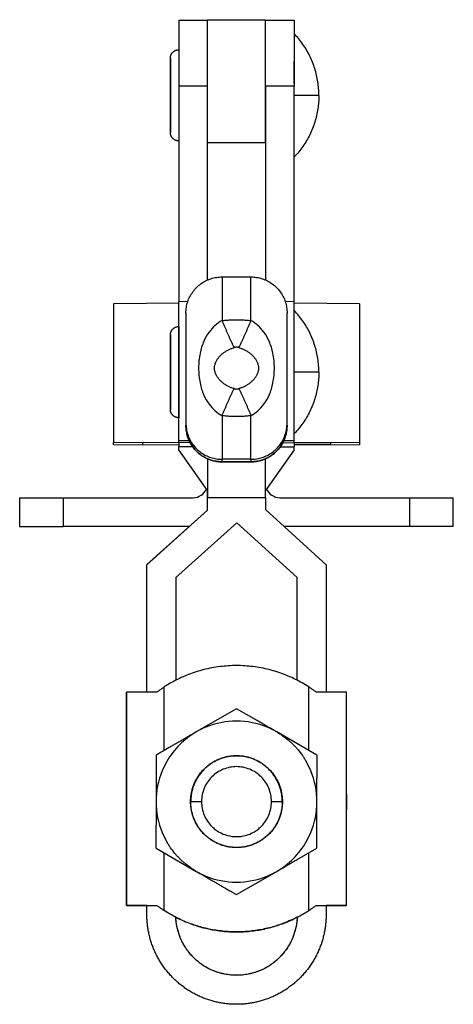
# Model space of a CAD drawing. Units: inches. Extents: x 61 to 241, y 37 to 279.
# Drawn here: x 61 to 91, y 183 to 251 of the extents above; entities that cross this region are included whole.
import ezdxf

# ---------------------------------------------------------------- set-up
doc = ezdxf.new("R2010")
doc.units = ezdxf.units.IN
doc.header["$MEASUREMENT"] = 0
doc.layers.add('Sheet_View_1_Drawing_1', color=7, linetype='Continuous')

msp = doc.modelspace()

# ---------------------------------------------------------------- linework, layer by layer
at = {"layer": 'Sheet_View_1_Drawing_1', "color": 178}
for p, q in [((78.232, 251.216), (74.232, 251.216)), ((74.232, 246.653), (74.232, 251.216)), ((78.232, 246.654), (78.232, 251.216)), ((78.232, 242.741), (78.232, 251.089)), ((80.232, 251.216), (80.232, 246.654)), ((72.232, 249.166), (72.232, 249.106)), ((72.232, 249.106), (72.232, 248.926)), ((71.657, 248.591), (71.657, 243.441)), ((71.657, 243.441), (71.657, 248.591)), ((72.232, 248.926), (72.232, 248.635)), ((72.232, 248.635), (72.232, 247.766)), ((80.232, 247.643), (80.232, 248.377)), ((72.232, 247.766), (72.232, 247.222)), ((80.232, 246.845), (80.232, 247.643)), ((72.232, 247.222), (72.232, 246.631)), ((74.232, 246.654), (72.232, 246.654)), ((72.232, 246.654), (72.232, 231.759)), ((72.232, 246.631), (72.232, 245.402)), ((74.232, 233.259), (74.232, 246.654)), ((80.232, 246.654), (78.232, 246.654)), ((78.232, 246.654), (78.232, 233.259)), ((80.232, 231.759), (80.232, 246.654)), ((81.932, 246.016), (80.232, 246.016)), ((72.232, 245.402), (72.232, 244.811)), ((72.232, 244.811), (72.232, 244.266)), ((72.232, 244.266), (72.232, 243.397)), ((72.232, 243.397), (72.232, 243.106)), ((72.232, 243.106), (72.232, 242.927)), ((72.232, 242.927), (72.232, 242.866)), ((78.232, 242.741), (74.232, 242.741)), ((78.232, 242.741), (78.232, 233.259)), ((75.232, 233.468), (77.232, 233.468)), ((75.232, 233.468), (75.232, 230.456)), ((77.232, 230.456), (77.232, 233.468)), ((72.232, 231.648), (67.732, 231.62)), ((67.732, 231.62), (67.732, 222.02)), ((72.864, 231.768), (72.232, 231.759)), ((72.232, 222.159), (72.232, 231.759)), ((80.232, 231.759), (79.601, 231.768)), ((80.232, 222.159), (80.232, 231.759)), ((84.732, 231.62), (80.232, 231.648)), ((84.732, 231.62), (84.732, 222.02)), ((72.232, 230.042), (72.232, 229.981)), ((72.232, 229.981), (72.232, 229.802)), ((71.657, 229.467), (71.657, 224.317)), ((71.657, 224.317), (71.657, 229.467)), ((72.232, 229.802), (72.232, 229.511)), ((72.232, 229.511), (72.232, 228.642)), ((72.232, 228.642), (72.232, 228.097)), ((72.232, 228.097), (72.232, 227.506)), ((72.232, 227.506), (72.232, 226.277)), ((81.932, 226.892), (80.232, 226.892)), ((72.232, 226.277), (72.232, 225.686)), ((72.232, 225.686), (72.232, 225.142)), ((72.232, 225.142), (72.232, 224.273)), ((72.232, 224.273), (72.232, 223.981)), ((72.232, 223.981), (72.232, 223.802)), ((75.232, 223.88), (75.232, 220.868)), ((77.232, 220.868), (77.232, 223.88)), ((72.232, 223.802), (72.232, 223.742)), ((72.732, 223.368), (72.732, 223.194)), ((79.732, 223.194), (79.732, 223.368)), ((67.732, 222.02), (72.232, 222.048)), ((67.732, 221.88), (67.732, 222.02)), ((72.232, 221.853), (67.732, 221.88)), ((73.018, 222.034), (69.732, 222.014)), ((69.732, 222.014), (69.732, 221.887)), ((69.732, 221.887), (72.232, 221.871)), ((72.232, 222.159), (72.952, 222.17)), ((72.232, 222.048), (72.232, 222.159)), ((72.232, 222.029), (72.232, 221.724)), ((79.447, 222.034), (82.732, 222.014)), ((79.512, 222.17), (80.232, 222.159)), ((80.232, 222.048), (80.232, 222.159)), ((80.232, 222.048), (84.732, 222.02)), ((80.232, 222.029), (80.232, 221.724)), ((82.732, 221.887), (80.232, 221.871)), ((84.732, 221.88), (80.232, 221.853)), ((82.732, 222.014), (82.732, 221.887)), ((84.732, 222.02), (84.732, 221.88)), ((73.21, 221.724), (72.232, 221.724)), ((72.232, 221.532), (72.232, 221.724)), ((74.232, 218.714), (72.232, 221.532)), ((80.232, 221.532), (78.232, 218.714)), ((79.254, 221.724), (80.232, 221.724)), ((80.232, 221.532), (80.232, 221.724)), ((74.232, 220.903), (74.232, 218.227)), ((75.232, 220.694), (75.232, 220.868)), ((77.232, 220.868), (75.232, 220.868)), ((77.232, 220.694), (75.232, 220.694)), ((75.232, 220.694), (77.232, 220.694)), ((77.232, 220.868), (77.232, 220.694)), ((78.232, 218.227), (78.232, 220.903)), ((74.232, 217.354), (74.232, 218.714)), ((61.232, 218.216), (61.232, 216.216)), ((61.232, 218.216), (64.232, 218.216)), ((64.232, 218.216), (64.232, 216.216)), ((64.232, 218.216), (73.232, 218.216)), ((74.232, 218.227), (78.232, 218.227)), ((78.232, 218.227), (78.232, 217.394)), ((79.232, 218.216), (88.232, 218.216)), ((88.232, 218.216), (91.232, 218.216)), ((88.232, 216.216), (88.232, 218.216)), ((91.232, 216.216), (91.232, 218.216)), ((74.232, 217.358), (70.032, 213.59)), ((70.032, 213.586), (74.232, 217.354)), ((82.432, 213.582), (78.232, 217.398)), ((78.232, 217.394), (82.432, 213.578)), ((76.258, 216.485), (72.032, 212.694)), ((80.432, 212.693), (76.258, 216.485)), ((61.232, 216.216), (64.232, 216.216)), ((72.959, 216.216), (64.232, 216.216)), ((88.232, 216.216), (79.533, 216.216)), ((91.232, 216.216), (88.232, 216.216)), ((70.032, 213.59), (70.032, 213.586)), ((70.032, 204.791), (70.032, 213.586)), ((82.432, 213.582), (82.432, 213.578)), ((82.432, 213.578), (82.432, 204.791)), ((72.032, 212.694), (72.032, 205.601)), ((80.432, 205.601), (80.432, 212.693)), ((70.732, 204.791), (68.632, 204.791)), ((71.232, 200.753), (71.232, 205.139)), ((81.232, 200.753), (81.232, 205.139)), ((83.832, 204.791), (81.732, 204.791)), ((76.232, 203.639), (73.451, 202.033)), ((77.609, 202.845), (76.232, 203.639)), ((81.795, 200.428), (79.013, 202.033)), ((70.67, 200.428), (70.67, 198.846)), ((76.232, 200.382), (76.232, 200.391)), ((81.795, 200.428), (81.795, 198.846)), ((70.67, 198.846), (70.67, 198.035)), ((81.795, 197.216), (81.795, 198.846)), ((70.67, 198.035), (70.67, 197.216)), ((70.67, 197.216), (70.67, 196.404)), ((73.066, 197.216), (73.813, 197.216)), ((78.652, 197.216), (79.398, 197.216)), ((81.795, 196.404), (81.795, 197.216)), ((70.67, 196.404), (70.67, 195.598)), ((81.795, 194.005), (81.795, 196.404)), ((70.67, 194.005), (70.67, 195.598)), ((70.67, 194.005), (73.451, 192.399)), ((76.232, 194.041), (76.232, 194.05)), ((80.418, 193.21), (81.795, 194.005)), ((71.232, 189.693), (71.232, 193.68)), ((81.232, 189.693), (81.232, 193.68)), ((76.232, 190.793), (79.013, 192.399)), ((68.632, 190.041), (70.732, 190.041)), ((70.032, 189.414), (70.032, 190.041)), ((81.732, 190.041), (83.832, 190.041)), ((82.432, 190.041), (82.432, 189.414)), ((76.232, 185.218), (76.232, 185.214))]:
    msp.add_line(p, q, dxfattribs=at)
for points in [[(72.232, 221.816, 0), (72.232, 221.816, 0), (72.232, 221.816, 0), (72.232, 221.816, 0), (72.232, 221.816, 0), (72.232, 221.816, 0), (72.232, 221.816, 0)], [(68.632, 204.791, 0), (68.632, 204.791, 0), (68.632, 204.791, 0), (68.632, 204.791, 0), (68.632, 204.791, 0), (68.632, 204.791, 0), (68.632, 204.791, 0)]]:
    msp.add_polyline3d(points, dxfattribs=at)
for centre, radius, start, end in [((73.232, 219.216), 1, 270, 337.03111), ((79.232, 219.216), 1, 202.97009, 270), ((76.232, 197.216), 5.563, 67.5, 112.5), ((76.232, 197.216), 5.563, 112.5, 120), ((76.232, 197.216), 5.563, 60, 67.5), ((76.232, 197.216), 5.563, 120, 135), ((76.232, 197.216), 5.563, 135, 150), ((76.232, 197.216), 5.563, 157.5, 180), ((76.232, 197.216), 5.563, 150, 157.5), ((76.232, 197.216), 2.419, 112.5, 123.75), ((76.232, 197.216), 2.419, 101.25, 112.5), ((76.232, 197.216), 2.419, 78.75, 101.25), ((76.232, 197.216), 2.419, 67.5, 78.75), ((76.232, 197.216), 2.419, 56.25, 67.5), ((76.238, 197.219), 5.557, 22.49598, 30.00402), ((76.233, 197.216), 5.562, 359.99866, 22.50134), ((76.232, 197.216), 2.419, 123.75, 146.25), ((76.232, 197.216), 2.419, 33.75, 56.25), ((76.232, 197.216), 2.419, 157.5, 168.75), ((76.232, 197.216), 2.419, 146.25, 157.5), ((76.232, 197.216), 2.419, 22.5, 33.75), ((76.232, 197.216), 2.419, 11.25, 22.5), ((76.232, 197.216), 2.419, 168.75, 180), ((76.232, 197.216), 2.419, 0, 11.25), ((76.232, 197.216), 5.562, 179.99866, 202.50134), ((76.226, 197.216), 2.414, 179.98641, 191.26359), ((76.227, 197.214), 2.414, 191.23641, 202.51359), ((76.238, 197.214), 2.414, 337.48641, 348.76359), ((76.238, 197.216), 2.414, 348.73641, 0.01359), ((76.232, 197.216), 5.563, 337.5, 0), ((76.227, 197.213), 2.414, 202.48641, 213.76359), ((76.237, 197.213), 2.414, 326.23641, 337.51359), ((76.227, 197.213), 5.557, 202.49598, 210.00402), ((76.229, 197.211), 2.414, 236.23641, 247.51359), ((76.23, 197.211), 2.414, 247.48641, 258.76359), ((76.234, 197.211), 2.414, 281.23641, 292.51359), ((76.235, 197.211), 2.414, 292.48641, 303.76359), ((76.232, 197.216), 5.563, 330, 337.5), ((76.232, 197.216), 5.563, 315, 330), ((76.232, 197.216), 5.563, 300, 315), ((76.232, 197.216), 5.563, 240, 247.5), ((76.232, 197.216), 5.563, 247.5, 292.5), ((76.232, 197.216), 5.563, 292.5, 300)]:
    msp.add_arc(centre, radius, start, end, dxfattribs=at)
for points, start_tangent, end_tangent in [([(72.232, 251.216), (72.232, 251.136), (72.232, 250.901), (72.232, 250.533), (72.232, 250.061), (72.232, 249.517), (72.232, 248.933), (72.232, 248.336), (72.232, 247.749), (72.232, 247.185), (72.232, 246.654)], (0, 1), (0, -1)), ([(72.232, 251.216), (72.399, 251.216), (72.565, 251.216), (72.732, 251.216), (72.899, 251.216), (73.065, 251.216), (73.232, 251.216), (73.399, 251.216), (73.565, 251.216), (73.732, 251.216), (73.899, 251.216), (74.065, 251.216), (74.232, 251.216)], (1, 0), (1, 0)), ([(74.232, 246.654), (74.232, 247.185), (74.232, 247.749), (74.232, 248.336), (74.232, 248.933), (74.232, 249.517), (74.232, 250.061), (74.232, 250.533), (74.232, 250.901), (74.232, 251.136), (74.232, 251.216)], (0, 1), (0, -1)), ([(78.232, 251.216), (78.399, 251.216), (78.565, 251.216), (78.732, 251.216), (78.899, 251.216), (79.065, 251.216), (79.232, 251.216), (79.399, 251.216), (79.565, 251.216), (79.732, 251.216), (79.899, 251.216), (80.065, 251.216), (80.232, 251.216)], (1, 0), (1, 0)), ([(81.932, 246.016), (81.914, 246.485), (81.861, 246.95), (81.772, 247.411), (81.649, 247.863), (81.491, 248.305), (81.301, 248.733), (81.078, 249.146), (80.825, 249.54), (80.542, 249.915), (80.232, 250.266)], (-0.021973, 0.999759), (-0.673577, 0.739117)), ([(71.657, 248.591), (71.659, 248.637), (71.664, 248.683), (71.673, 248.727), (71.686, 248.771), (71.701, 248.812), (71.72, 248.852), (71.741, 248.89), (71.764, 248.925), (71.789, 248.958), (71.816, 248.988), (71.844, 249.015), (71.873, 249.04), (71.902, 249.062), (71.932, 249.081), (71.962, 249.098), (71.991, 249.113), (72.021, 249.126), (72.05, 249.136), (72.078, 249.145), (72.106, 249.152), (72.133, 249.157), (72.159, 249.161), (72.184, 249.164), (72.209, 249.166), (72.232, 249.166)], (0.023088, 0.999733), (0.99993, 0.011805)), ([(81.932, 246.016), (81.914, 245.548), (81.861, 245.082), (81.772, 244.621), (81.649, 244.169), (81.491, 243.727), (81.301, 243.299), (81.078, 242.886), (80.825, 242.492), (80.542, 242.118), (80.232, 241.766)], (-0.021973, -0.999759), (-0.673575, -0.739119)), ([(72.232, 242.866), (72.208, 242.867), (72.182, 242.868), (72.156, 242.871), (72.128, 242.876), (72.1, 242.881), (72.071, 242.889), (72.041, 242.899), (72.011, 242.91), (71.98, 242.924), (71.949, 242.941), (71.918, 242.96), (71.887, 242.981), (71.857, 243.006), (71.827, 243.033), (71.799, 243.063), (71.772, 243.096), (71.747, 243.132), (71.725, 243.171), (71.705, 243.212), (71.688, 243.255), (71.675, 243.3), (71.665, 243.346), (71.659, 243.393), (71.657, 243.441)], (-0.999925, 0.012259), (-0.024045, 0.999711)), ([(72.732, 230.968), (72.763, 231.359), (72.855, 231.74), (73.005, 232.103), (73.21, 232.437), (73.464, 232.736), (73.763, 232.99), (74.097, 233.195), (74.46, 233.346), (74.841, 233.437), (75.232, 233.468)], (0, 1), (1, 0)), ([(77.232, 233.468), (77.623, 233.437), (78.005, 233.346), (78.367, 233.195), (78.702, 232.99), (79, 232.736), (79.255, 232.437), (79.46, 232.103), (79.61, 231.74), (79.701, 231.359), (79.732, 230.968)], (1, 0), (0, -1)), ([(72.732, 230.968), (72.732, 230.788), (72.732, 230.254), (72.732, 229.418), (72.732, 228.361), (72.732, 227.188), (72.732, 226.013), (72.732, 224.951), (72.732, 224.106), (72.732, 223.56), (72.732, 223.368)], (0, 1), (0, -1)), ([(79.732, 223.368), (79.732, 223.56), (79.732, 224.106), (79.732, 224.951), (79.732, 226.013), (79.732, 227.188), (79.732, 228.361), (79.732, 229.418), (79.732, 230.254), (79.732, 230.788), (79.732, 230.968)], (0, 1), (0, -1)), ([(81.932, 226.892), (81.914, 227.36), (81.861, 227.826), (81.772, 228.286), (81.649, 228.739), (81.491, 229.18), (81.301, 229.609), (81.078, 230.021), (80.825, 230.416), (80.542, 230.79), (80.232, 231.142)], (-0.021973, 0.999759), (-0.673576, 0.739118)), ([(71.657, 229.467), (71.659, 229.513), (71.664, 229.558), (71.673, 229.603), (71.686, 229.646), (71.701, 229.688), (71.72, 229.728), (71.741, 229.765), (71.764, 229.8), (71.789, 229.833), (71.816, 229.863), (71.844, 229.891), (71.873, 229.915), (71.902, 229.937), (71.932, 229.957), (71.962, 229.974), (71.991, 229.989), (72.021, 230.001), (72.05, 230.012), (72.078, 230.021), (72.106, 230.028), (72.133, 230.033), (72.159, 230.037), (72.184, 230.04), (72.209, 230.041), (72.232, 230.042)], (0.023088, 0.999733), (0.99993, 0.011792)), ([(75.232, 230.456), (74.767, 230.122), (74.338, 229.655), (73.975, 229.028), (73.713, 228.2), (73.611, 227.173), (73.711, 226.145), (73.973, 225.312), (74.338, 224.682), (74.766, 224.214), (75.232, 223.88)], (-0.8672, -0.49796), (0.8672, -0.49796)), ([(75.232, 230.456), (75.564, 230.488), (75.899, 230.507), (76.566, 230.507), (76.901, 230.488), (77.232, 230.456)], (0.994708, 0.102744), (0.994707, -0.102757)), ([(75.232, 230.456), (75.316, 230.252), (75.401, 230.051), (75.485, 229.853), (75.569, 229.66), (75.652, 229.47), (75.736, 229.285), (75.819, 229.103), (75.901, 228.927), (75.984, 228.754), (76.065, 228.586)], (0.378077, -0.925774), (0.441351, -0.897335)), ([(76.399, 228.586), (76.481, 228.754), (76.563, 228.927), (76.646, 229.103), (76.729, 229.285), (76.812, 229.47), (76.896, 229.66), (76.98, 229.853), (77.064, 230.051), (77.148, 230.252), (77.232, 230.456)], (0.441351, 0.897335), (0.378077, 0.925774)), ([(77.232, 223.88), (77.698, 224.214), (78.127, 224.682), (78.491, 225.312), (78.753, 226.145), (78.853, 227.173), (78.751, 228.2), (78.489, 229.028), (78.126, 229.655), (77.698, 230.122), (77.232, 230.456)], (0.8672, 0.49796), (-0.8672, 0.49796)), ([(74.714, 227.168), (74.736, 227.376), (74.799, 227.575), (74.895, 227.759), (75.017, 227.927), (75.16, 228.078), (75.32, 228.213), (75.494, 228.332), (75.677, 228.433), (75.869, 228.518), (76.065, 228.586)], (0, 1), (0.958579, 0.284827)), ([(76.399, 228.586), (76.344, 228.599), (76.289, 228.608), (76.176, 228.608), (76.12, 228.599), (76.065, 228.586)], (-0.965919, 0.258846), (-0.965927, -0.258816)), ([(76.399, 228.586), (76.595, 228.518), (76.787, 228.433), (76.971, 228.332), (77.144, 228.213), (77.304, 228.078), (77.447, 227.927), (77.57, 227.759), (77.665, 227.575), (77.728, 227.376), (77.75, 227.168)], (0.958579, -0.284827), (0, -1)), ([(76.065, 225.75), (75.869, 225.818), (75.677, 225.902), (75.494, 226.004), (75.321, 226.122), (75.16, 226.258), (75.017, 226.409), (74.895, 226.577), (74.799, 226.762), (74.736, 226.96), (74.714, 227.168)], (-0.958579, 0.284827), (0, 1)), ([(77.75, 227.168), (77.728, 226.96), (77.666, 226.762), (77.57, 226.577), (77.447, 226.409), (77.304, 226.258), (77.144, 226.122), (76.97, 226.004), (76.787, 225.902), (76.595, 225.818), (76.399, 225.75)], (0, -1), (-0.958579, -0.284827)), ([(81.932, 226.892), (81.914, 226.423), (81.861, 225.957), (81.772, 225.497), (81.649, 225.045), (81.491, 224.603), (81.301, 224.175), (81.078, 223.762), (80.825, 223.367), (80.542, 222.993), (80.232, 222.642)], (-0.021973, -0.999759), (-0.673576, -0.739118)), ([(75.232, 223.88), (75.316, 224.084), (75.401, 224.285), (75.485, 224.483), (75.569, 224.676), (75.652, 224.866), (75.736, 225.051), (75.819, 225.232), (75.901, 225.409), (75.984, 225.582), (76.065, 225.75)], (0.378077, 0.925774), (0.441351, 0.897335)), ([(76.065, 225.75), (76.12, 225.737), (76.176, 225.728), (76.288, 225.728), (76.344, 225.737), (76.399, 225.75)], (0.965919, -0.258846), (0.965927, 0.258816)), ([(76.399, 225.75), (76.481, 225.582), (76.563, 225.409), (76.646, 225.232), (76.729, 225.051), (76.812, 224.866), (76.896, 224.676), (76.98, 224.483), (77.064, 224.285), (77.148, 224.084), (77.232, 223.88)], (0.441351, -0.897335), (0.378077, -0.925774)), ([(72.232, 223.742), (72.208, 223.742), (72.182, 223.744), (72.156, 223.747), (72.128, 223.751), (72.1, 223.757), (72.071, 223.765), (72.041, 223.774), (72.011, 223.786), (71.98, 223.8), (71.949, 223.816), (71.918, 223.835), (71.887, 223.857), (71.857, 223.881), (71.827, 223.908), (71.799, 223.939), (71.772, 223.972), (71.747, 224.008), (71.725, 224.046), (71.705, 224.087), (71.688, 224.13), (71.675, 224.175), (71.665, 224.221), (71.659, 224.269), (71.657, 224.317)], (-0.999924, 0.012322), (-0.024043, 0.999711)), ([(77.232, 223.88), (76.9, 223.848), (76.565, 223.829), (75.899, 223.829), (75.564, 223.848), (75.232, 223.88)], (-0.994708, -0.102744), (-0.994707, 0.102757)), ([(72.732, 223.368), (72.763, 222.977), (72.855, 222.596), (73.005, 222.233), (73.21, 221.899), (73.464, 221.6), (73.763, 221.346), (74.097, 221.141), (74.46, 220.99), (74.841, 220.899), (75.232, 220.868)], (0, -1), (1, 0)), ([(72.732, 223.194), (72.763, 222.803), (72.855, 222.422), (73.005, 222.059), (73.21, 221.725), (73.464, 221.427), (73.763, 221.172), (74.097, 220.967), (74.46, 220.817), (74.841, 220.725), (75.232, 220.694)], (0, -1), (1, 0)), ([(75.232, 220.694), (74.991, 220.71), (74.642, 220.769), (73.975, 221.033), (73.703, 221.216), (73.261, 221.656), (73.087, 221.908), (72.825, 222.528), (72.757, 222.877), (72.742, 223.012), (72.732, 223.194)], (-0.998777, 0.049447), (-0.043691, 0.999045)), ([(77.232, 220.868), (77.623, 220.899), (78.005, 220.99), (78.367, 221.141), (78.702, 221.346), (79, 221.6), (79.255, 221.899), (79.46, 222.233), (79.61, 222.596), (79.701, 222.977), (79.732, 223.368)], (1, 0), (0, 1)), ([(77.232, 220.694), (77.623, 220.725), (78.005, 220.817), (78.367, 220.967), (78.702, 221.172), (79, 221.427), (79.255, 221.725), (79.46, 222.059), (79.61, 222.422), (79.701, 222.803), (79.732, 223.194)], (1, 0), (0, 1)), ([(79.732, 223.194), (79.716, 222.953), (79.658, 222.604), (79.394, 221.937), (79.21, 221.665), (78.771, 221.224), (78.518, 221.05), (77.898, 220.788), (77.55, 220.719), (77.415, 220.705), (77.232, 220.694)], (-0.049468, -0.998776), (-0.999045, -0.043689)), ([(81.232, 205.139), (80.779, 205.414), (80.303, 205.667), (79.806, 205.894), (79.29, 206.093), (78.758, 206.263), (78.212, 206.401), (77.654, 206.506), (77.089, 206.576), (76.518, 206.612), (75.946, 206.612), (75.376, 206.576), (74.81, 206.506), (74.253, 206.401), (73.706, 206.263), (73.174, 206.093), (72.659, 205.894), (72.162, 205.667), (71.686, 205.414), (71.232, 205.139)], (-0.848368, 0.529408), (-0.848368, -0.529408)), ([(68.632, 190.041), (68.632, 192.148), (68.632, 194.255), (68.632, 196.363), (68.632, 198.47), (68.632, 200.577), (68.632, 202.684), (68.632, 204.791)], (0, 1), (0, 1)), ([(68.632, 204.791), (68.632, 202.684), (68.632, 200.577), (68.632, 198.47), (68.632, 196.363), (68.632, 194.255), (68.632, 192.148), (68.632, 190.041)], (0, -1), (0, -1)), ([(70.732, 204.791), (70.814, 204.851), (70.896, 204.91), (71.062, 205.026), (71.147, 205.083), (71.232, 205.139)], (0.804697, 0.593686), (0.83658, 0.547845)), ([(81.732, 204.791), (81.649, 204.852), (81.569, 204.91), (81.402, 205.026), (81.317, 205.083), (81.232, 205.139)], (-0.805802, 0.592184), (-0.836586, 0.547836)), ([(83.832, 190.041), (83.832, 192.148), (83.832, 194.255), (83.832, 196.363), (83.832, 198.47), (83.832, 200.577), (83.832, 202.684), (83.832, 204.791)], (0, 1), (0, 1)), ([(78.307, 202.441), (78.19, 202.509), (78.074, 202.576), (77.841, 202.711), (77.724, 202.778), (77.609, 202.845)], (-0.866024, 0.500002), (-0.866026, 0.499998)), ([(79.013, 202.033), (78.896, 202.102), (78.777, 202.17), (78.544, 202.305), (78.425, 202.373), (78.307, 202.441)], (-0.866025, 0.500001), (-0.866023, 0.500004)), ([(72.744, 201.626), (72.628, 201.558), (72.511, 201.491), (72.278, 201.356), (72.162, 201.289), (72.046, 201.222)], (-0.866029, -0.499993), (-0.866027, -0.499997)), ([(73.451, 202.033), (73.333, 201.965), (73.215, 201.897), (72.979, 201.761), (72.862, 201.693), (72.744, 201.626)], (-0.866025, -0.5), (-0.866023, -0.500004)), ([(79.013, 202.033), (79.221, 201.907), (79.423, 201.773), (79.808, 201.477), (79.99, 201.317), (80.166, 201.149)], (0.859643, -0.510895), (0.715979, -0.698122)), ([(72.046, 201.222), (71.814, 201.088), (71.583, 200.955), (71.124, 200.69), (70.896, 200.558), (70.67, 200.428)], (-0.866025, -0.5), (-0.866025, -0.500001)), ([(80.166, 201.149), (80.333, 200.974), (80.493, 200.792), (80.789, 200.407), (80.924, 200.205), (81.05, 199.997)], (0.698122, -0.715979), (0.510895, -0.859643)), ([(73.057, 197.216), (73.06, 197.359), (73.07, 197.501), (73.086, 197.642), (73.108, 197.783), (73.137, 197.923), (73.172, 198.061), (73.213, 198.197), (73.26, 198.332), (73.313, 198.464), (73.372, 198.594), (73.436, 198.721), (73.507, 198.845), (73.582, 198.965), (73.664, 199.082), (73.75, 199.196), (73.841, 199.305), (73.937, 199.41), (74.038, 199.511), (74.143, 199.607), (74.253, 199.698), (74.366, 199.785), (74.483, 199.866), (74.604, 199.942), (74.728, 200.012), (74.855, 200.077), (74.984, 200.136), (75.117, 200.189), (75.251, 200.236), (75.387, 200.277), (75.526, 200.312), (75.665, 200.34), (75.806, 200.362), (75.948, 200.378), (76.09, 200.388), (76.232, 200.391)], (0.012958, 0.999916), (0.999916, 0.012965)), ([(76.232, 200.382), (76.09, 200.379), (75.948, 200.37), (75.807, 200.354), (75.667, 200.332), (75.528, 200.303), (75.39, 200.268), (75.254, 200.227), (75.12, 200.181), (74.988, 200.128), (74.858, 200.069), (74.732, 200.004), (74.608, 199.934), (74.488, 199.859), (74.371, 199.778), (74.258, 199.692), (74.149, 199.601), (74.044, 199.505), (73.944, 199.404), (73.848, 199.299), (73.757, 199.19), (73.671, 199.077), (73.59, 198.96), (73.514, 198.84), (73.444, 198.717), (73.379, 198.59), (73.321, 198.461), (73.268, 198.329), (73.221, 198.195), (73.18, 198.058), (73.145, 197.921), (73.117, 197.781), (73.094, 197.641), (73.079, 197.5), (73.069, 197.358), (73.066, 197.216)], (-0.999916, -0.01296), (-0.012956, -0.999916)), ([(76.232, 200.391), (76.375, 200.388), (76.517, 200.378), (76.658, 200.362), (76.799, 200.34), (76.939, 200.312), (77.077, 200.277), (77.213, 200.236), (77.348, 200.189), (77.48, 200.136), (77.61, 200.077), (77.737, 200.012), (77.861, 199.942), (77.981, 199.866), (78.098, 199.785), (78.212, 199.698), (78.321, 199.607), (78.426, 199.511), (78.527, 199.41), (78.623, 199.305), (78.714, 199.196), (78.801, 199.082), (78.882, 198.965), (78.958, 198.845), (79.028, 198.721), (79.093, 198.594), (79.152, 198.464), (79.205, 198.332), (79.252, 198.197), (79.293, 198.061), (79.328, 197.923), (79.356, 197.783), (79.378, 197.642), (79.394, 197.501), (79.404, 197.359), (79.407, 197.216)], (0.999916, -0.012965), (0.012958, -0.999916)), ([(79.398, 197.216), (79.395, 197.362), (79.385, 197.508), (79.368, 197.654), (79.345, 197.798), (79.314, 197.941), (79.278, 198.083), (79.234, 198.222), (79.185, 198.36), (79.129, 198.495), (79.067, 198.627), (78.998, 198.757), (78.924, 198.883), (78.844, 199.006), (78.759, 199.124), (78.668, 199.239), (78.572, 199.349), (78.471, 199.455), (78.365, 199.556), (78.255, 199.652), (78.14, 199.743), (78.022, 199.828), (77.899, 199.908), (77.773, 199.982), (77.644, 200.05), (77.511, 200.113), (77.376, 200.169), (77.238, 200.218), (77.099, 200.262), (76.957, 200.298), (76.814, 200.329), (76.67, 200.352), (76.524, 200.369), (76.378, 200.379), (76.232, 200.382)], (-0.013338, 0.999911), (-0.999911, 0.013331)), ([(68.62, 197.861), (68.612, 197.752), (68.605, 197.643), (68.6, 197.535), (68.596, 197.427), (68.594, 197.32), (68.593, 197.216)], (-0.079514, -0.996834), (-0.004308, -0.999991)), ([(83.871, 197.216), (83.871, 197.331), (83.868, 197.449), (83.863, 197.568), (83.857, 197.688), (83.848, 197.808), (83.838, 197.927)], (-0.004756, 0.999989), (-0.088059, 0.996115)), ([(68.593, 197.216), (68.594, 197.093), (68.597, 196.967), (68.602, 196.84), (68.61, 196.712), (68.619, 196.584), (68.631, 196.457)], (0.005086, -0.999987), (0.094599, -0.995515)), ([(76.232, 194.041), (76.09, 194.044), (75.948, 194.054), (75.806, 194.07), (75.665, 194.092), (75.526, 194.121), (75.387, 194.156), (75.251, 194.197), (75.117, 194.244), (74.984, 194.297), (74.855, 194.356), (74.728, 194.42), (74.604, 194.491), (74.483, 194.566), (74.366, 194.647), (74.253, 194.734), (74.143, 194.825), (74.038, 194.921), (73.937, 195.022), (73.841, 195.127), (73.75, 195.237), (73.664, 195.35), (73.582, 195.467), (73.507, 195.588), (73.436, 195.712), (73.372, 195.839), (73.313, 195.968), (73.26, 196.101), (73.213, 196.235), (73.172, 196.371), (73.137, 196.51), (73.108, 196.649), (73.086, 196.79), (73.07, 196.932), (73.06, 197.074), (73.057, 197.216)], (-0.999916, 0.012965), (-0.012958, 0.999916)), ([(76.232, 194.05), (76.09, 194.053), (75.948, 194.063), (75.807, 194.078), (75.667, 194.101), (75.528, 194.129), (75.39, 194.164), (75.254, 194.205), (75.12, 194.252), (74.988, 194.305), (74.858, 194.363), (74.732, 194.428), (74.608, 194.498), (74.488, 194.574), (74.371, 194.655), (74.258, 194.741), (74.149, 194.832), (74.044, 194.928), (73.944, 195.028), (73.848, 195.133), (73.757, 195.242), (73.671, 195.355), (73.59, 195.472), (73.514, 195.592), (73.444, 195.716), (73.379, 195.842), (73.321, 195.972), (73.268, 196.104), (73.221, 196.238), (73.18, 196.374), (73.145, 196.512), (73.117, 196.651), (73.094, 196.791), (73.079, 196.932), (73.069, 197.074), (73.066, 197.216)], (-0.999916, 0.012929), (-0.012956, 0.999916)), ([(79.398, 197.216), (79.395, 197.07), (79.385, 196.924), (79.368, 196.779), (79.345, 196.634), (79.314, 196.491), (79.278, 196.35), (79.234, 196.21), (79.185, 196.072), (79.129, 195.937), (79.067, 195.805), (78.998, 195.675), (78.924, 195.549), (78.844, 195.427), (78.759, 195.308), (78.668, 195.193), (78.572, 195.083), (78.471, 194.977), (78.365, 194.876), (78.255, 194.78), (78.14, 194.689), (78.022, 194.604), (77.899, 194.524), (77.773, 194.45), (77.644, 194.382), (77.511, 194.32), (77.376, 194.264), (77.238, 194.214), (77.099, 194.171), (76.957, 194.134), (76.814, 194.104), (76.67, 194.08), (76.524, 194.063), (76.378, 194.053), (76.232, 194.05)], (-0.013339, -0.999911), (-0.999911, -0.013317)), ([(79.407, 197.216), (79.404, 197.074), (79.394, 196.932), (79.378, 196.79), (79.356, 196.649), (79.328, 196.51), (79.293, 196.371), (79.252, 196.235), (79.205, 196.101), (79.152, 195.968), (79.093, 195.839), (79.028, 195.712), (78.958, 195.588), (78.882, 195.467), (78.801, 195.35), (78.714, 195.237), (78.623, 195.127), (78.527, 195.022), (78.426, 194.921), (78.321, 194.825), (78.212, 194.734), (78.098, 194.647), (77.981, 194.566), (77.861, 194.491), (77.737, 194.42), (77.61, 194.356), (77.48, 194.297), (77.348, 194.244), (77.213, 194.197), (77.077, 194.156), (76.939, 194.121), (76.799, 194.092), (76.658, 194.07), (76.517, 194.054), (76.375, 194.044), (76.232, 194.041)], (-0.012958, -0.999916), (-0.999916, -0.012965)), ([(83.847, 196.606), (83.854, 196.709), (83.861, 196.812), (83.865, 196.915), (83.869, 197.017), (83.871, 197.118), (83.871, 197.216)], (0.075133, 0.997173), (0.004082, 0.999992)), ([(74.221, 195.872), (74.313, 195.743), (74.413, 195.621), (74.637, 195.397), (74.759, 195.297), (74.888, 195.205)], (0.571154, -0.820843), (0.820843, -0.571154)), ([(77.576, 195.205), (77.705, 195.297), (77.827, 195.397), (78.051, 195.621), (78.151, 195.743), (78.244, 195.872)], (0.820843, 0.571154), (0.571154, 0.820843)), ([(75.76, 194.843), (75.917, 194.817), (76.074, 194.802), (76.391, 194.802), (76.548, 194.817), (76.704, 194.843)], (0.984291, -0.176556), (0.984291, 0.176556)), ([(72.299, 193.283), (72.131, 193.458), (71.971, 193.64), (71.675, 194.026), (71.541, 194.227), (71.415, 194.435)], (-0.698122, 0.715979), (-0.510895, 0.859643)), ([(73.451, 192.399), (73.243, 192.525), (73.042, 192.659), (72.656, 192.955), (72.474, 193.115), (72.299, 193.283)], (-0.859643, 0.510895), (-0.715979, 0.698122)), ([(79.72, 192.807), (79.837, 192.874), (79.954, 192.942), (80.186, 193.076), (80.302, 193.143), (80.418, 193.21)], (0.866018, 0.500012), (0.866027, 0.499997)), ([(79.013, 192.399), (79.131, 192.467), (79.249, 192.535), (79.485, 192.671), (79.602, 192.739), (79.72, 192.807)], (0.866025, 0.500002), (0.866034, 0.499985)), ([(73.451, 192.399), (73.569, 192.331), (73.687, 192.263), (73.922, 192.127), (74.039, 192.059), (74.157, 191.991)], (0.866023, -0.500004), (0.866024, -0.500002)), ([(74.157, 191.991), (74.274, 191.923), (74.39, 191.857), (74.624, 191.721), (74.74, 191.655), (74.856, 191.588)], (0.866031, -0.499991), (0.866027, -0.499997)), ([(74.856, 191.588), (75.087, 191.454), (75.321, 191.319), (75.776, 191.057), (76.004, 190.924), (76.232, 190.793)], (0.866026, -0.499998), (0.866027, -0.499998)), ([(70.032, 190.041), (69.799, 190.041), (69.565, 190.041), (69.332, 190.041), (69.099, 190.041), (68.865, 190.041), (68.632, 190.041)], (-1, 0), (-1, 0)), ([(70.732, 190.041), (70.814, 189.981), (70.896, 189.922), (71.062, 189.806), (71.147, 189.749), (71.232, 189.693)], (0.805659, -0.59238), (0.836594, -0.547823)), ([(81.232, 189.693), (81.317, 189.749), (81.402, 189.806), (81.568, 189.922), (81.65, 189.981), (81.732, 190.041)], (0.836144, 0.548509), (0.806153, 0.591707)), ([(83.832, 190.041), (83.599, 190.041), (83.365, 190.041), (83.132, 190.041), (82.899, 190.041), (82.665, 190.041), (82.432, 190.041)], (-1, 0), (-1, 0)), ([(76.232, 183.214), (75.947, 183.221), (75.657, 183.241), (75.363, 183.275), (75.067, 183.325), (74.769, 183.389), (74.47, 183.47), (74.172, 183.566), (73.876, 183.679), (73.583, 183.808), (73.295, 183.954), (73.012, 184.116), (72.737, 184.293), (72.47, 184.486), (72.213, 184.693), (71.967, 184.915), (71.733, 185.149), (71.511, 185.395), (71.304, 185.652), (71.111, 185.919), (70.934, 186.194), (70.772, 186.477), (70.626, 186.765), (70.497, 187.058), (70.384, 187.354), (70.288, 187.652), (70.207, 187.951), (70.143, 188.249), (70.093, 188.545), (70.059, 188.839), (70.039, 189.129), (70.032, 189.414)], (-0.999911, 0.01332), (-0.013311, 0.999911)), ([(76.232, 188.216), (75.757, 188.228), (75.28, 188.266), (74.803, 188.328), (74.328, 188.415), (73.858, 188.528), (73.394, 188.665), (72.938, 188.826), (72.493, 189.01), (72.059, 189.217), (71.638, 189.445), (71.232, 189.693)], (-0.999889, 0.014925), (-0.847445, 0.530883)), ([(76.232, 185.214), (75.593, 185.263), (74.97, 185.408), (74.375, 185.647), (73.824, 185.973), (73.329, 186.38), (72.901, 186.856), (72.551, 187.393), (72.286, 187.976), (72.113, 188.593), (72.036, 189.229)], (-1, 0), (-0.044099, 0.999027)), ([(76.232, 185.218), (76.032, 185.223), (75.829, 185.238), (75.622, 185.263), (75.414, 185.298), (75.205, 185.346), (74.996, 185.404), (74.787, 185.474), (74.58, 185.557), (74.376, 185.651), (74.175, 185.757), (73.978, 185.874), (73.788, 186.003), (73.603, 186.143), (73.426, 186.293), (73.258, 186.453), (73.099, 186.622), (72.949, 186.799), (72.81, 186.983), (72.682, 187.175), (72.565, 187.371), (72.459, 187.572), (72.366, 187.777), (72.285, 187.984), (72.215, 188.193), (72.157, 188.402), (72.11, 188.611), (72.075, 188.819), (72.051, 189.025), (72.036, 189.229)], (-0.999905, 0.013775), (-0.059132, 0.99825)), ([(72.036, 189.229), (72.471, 189.02), (72.919, 188.834), (73.376, 188.671), (73.842, 188.532), (74.315, 188.418), (74.792, 188.329), (75.272, 188.266), (75.753, 188.229), (76.232, 188.216)], (0.896754, -0.442529), (0.999887, -0.015043)), ([(76.232, 188.216), (76.708, 188.228), (77.185, 188.266), (77.661, 188.328), (78.136, 188.415), (78.606, 188.528), (79.07, 188.665), (79.526, 188.826), (79.972, 189.01), (80.406, 189.217), (80.826, 189.445), (81.232, 189.693)], (0.999889, 0.014925), (0.847445, 0.530883)), ([(82.432, 189.414), (82.426, 189.129), (82.405, 188.839), (82.371, 188.545), (82.322, 188.249), (82.257, 187.951), (82.177, 187.652), (82.08, 187.354), (81.967, 187.058), (81.838, 186.765), (81.692, 186.477), (81.531, 186.194), (81.353, 185.919), (81.16, 185.652), (80.953, 185.395), (80.732, 185.149), (80.498, 184.915), (80.251, 184.693), (79.994, 184.486), (79.727, 184.293), (79.452, 184.116), (79.169, 183.954), (78.881, 183.808), (78.588, 183.679), (78.292, 183.566), (77.994, 183.47), (77.696, 183.389), (77.397, 183.325), (77.101, 183.275), (76.807, 183.241), (76.518, 183.221), (76.232, 183.214)], (-0.013311, -0.999911), (-0.999911, -0.01332)), ([(80.428, 189.229), (80.414, 189.025), (80.389, 188.819), (80.354, 188.611), (80.307, 188.402), (80.249, 188.193), (80.18, 187.984), (80.098, 187.777), (80.005, 187.572), (79.9, 187.371), (79.783, 187.175), (79.654, 186.983), (79.515, 186.799), (79.366, 186.622), (79.206, 186.453), (79.038, 186.293), (78.861, 186.143), (78.677, 186.003), (78.486, 185.874), (78.29, 185.757), (78.089, 185.651), (77.884, 185.557), (77.677, 185.474), (77.468, 185.404), (77.259, 185.346), (77.05, 185.298), (76.842, 185.263), (76.636, 185.238), (76.432, 185.223), (76.232, 185.218)], (-0.059132, -0.99825), (-0.999905, -0.013775)), ([(80.428, 189.229), (80.351, 188.593), (80.178, 187.976), (79.914, 187.393), (79.563, 186.856), (79.136, 186.38), (78.64, 185.973), (78.089, 185.647), (77.495, 185.408), (76.871, 185.263), (76.232, 185.214)], (-0.044118, -0.999026), (-1, 0)), ([(80.428, 189.229), (79.993, 189.02), (79.546, 188.834), (79.088, 188.671), (78.622, 188.532), (78.149, 188.418), (77.672, 188.329), (77.192, 188.266), (76.711, 188.229), (76.232, 188.216)], (-0.896757, -0.442523), (-0.999887, -0.015043))]:
    msp.add_spline(points, degree=3, dxfattribs=dict(at, start_tangent=start_tangent, end_tangent=end_tangent))

doc.saveas('drawing.dxf')
